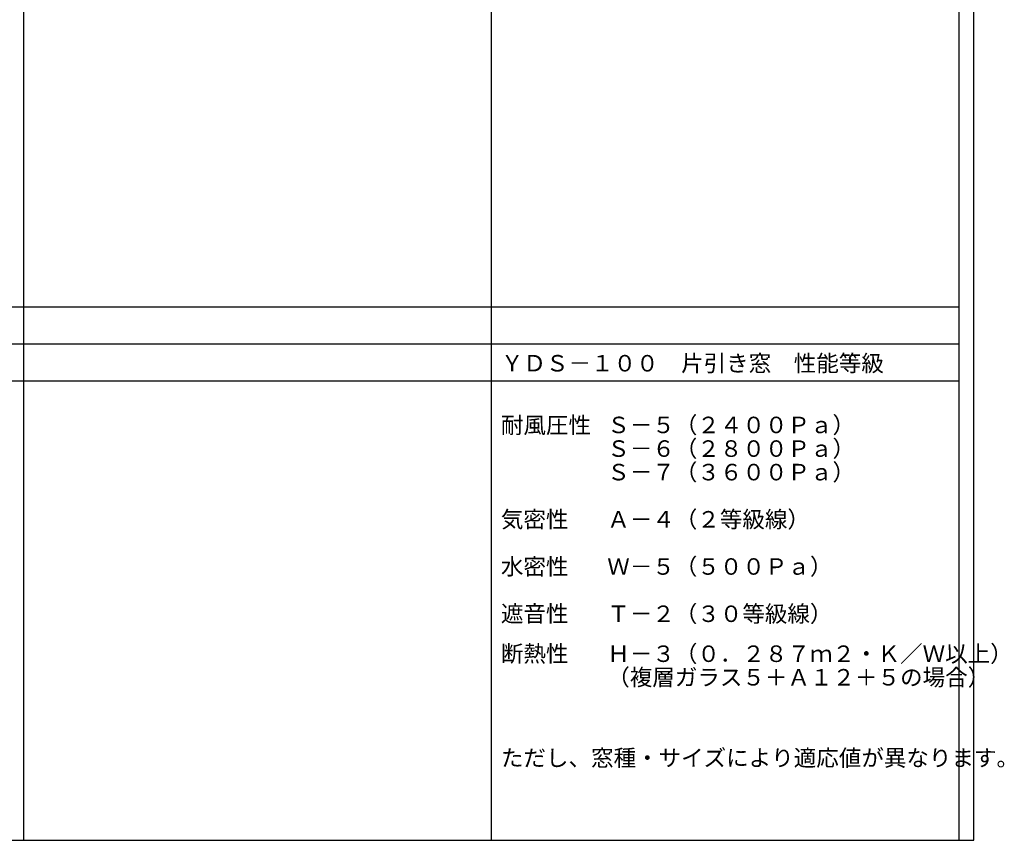
# Model space of a CAD drawing. Extents: x 0 to 29051, y 0 to 20000.
# Drawn here: x 17050 to 29051, y 0 to 10000 of the extents above; entities that cross this region are included whole.
import ezdxf

# ---------------------------------------------------------------- set-up
doc = ezdxf.new("R2010")
doc.units = 0
doc.layers.get('0').update_dxf_attribs({"linetype": 'CONTINUOUS'})
doc.layers.add('YKK_F1', color=7, linetype='CONTINUOUS')
doc.styles.add('EXTFONT', font='txt.shx', dxfattribs={"height": 60, "bigfont": 'EXTFONT'})

msp = doc.modelspace()

# ---------------------------------------------------------------- linework, layer by layer
at = {"layer": 'YKK_F1'}
for p, q in [((28500, 0), (28500, 20000)), ((28681, 0), (28681, 20000)), ((17100, 0), (17100, 19500)), ((22800, 0), (22800, 19500)), ((0, 6500), (28500, 6500)), ((0, 6050), (28500, 6050)), ((0, 5600), (28500, 5600)), ((0, 0), (28681, 0))]:
    msp.add_line(p, q, dxfattribs=at)

# ---------------------------------------------------------------- texts
at = {"style": 'EXTFONT'}
for s, height, p in [('ＹＤＳ－１００\u3000片引き窓\u3000性能等級', 201.25, (22915, 5713)), ('耐風圧性', 201.2, (22915, 4959)), ('Ｓ－５（２４００Ｐａ）', 201.25, (24211, 4961)), ('Ｓ－６（２８００Ｐａ）', 201.25, (24211, 4673)), ('Ｓ－７（３６００Ｐａ）', 201.25, (24211, 4386)), ('気密性', 201.2, (22915, 3811)), ('Ａ－４（２等級線）', 201.2, (24211, 3811)), ('水密性', 201.2, (22915, 3236)), ('Ｗ－５（５００Ｐａ）', 201.2, (24211, 3236)), ('遮音性', 201.2, (22915, 2661)), ('Ｔ－２（３０等級線）', 201.2, (24211, 2660)), ('断熱性', 201.2, (22915, 2174)), ('Ｈ－３（０．２８７ｍ２・Ｋ／Ｗ以上）', 201.25, (24211, 2173)), ('（複層ガラス５＋Ａ１２＋５の場合）', 201.25, (24211, 1886)), ('ただし、窓種・サイズにより適応値が異なります。', 201.25, (22915, 904))]:
    msp.add_text(s, height=height, dxfattribs=at).set_placement(p)

doc.saveas('drawing.dxf')
